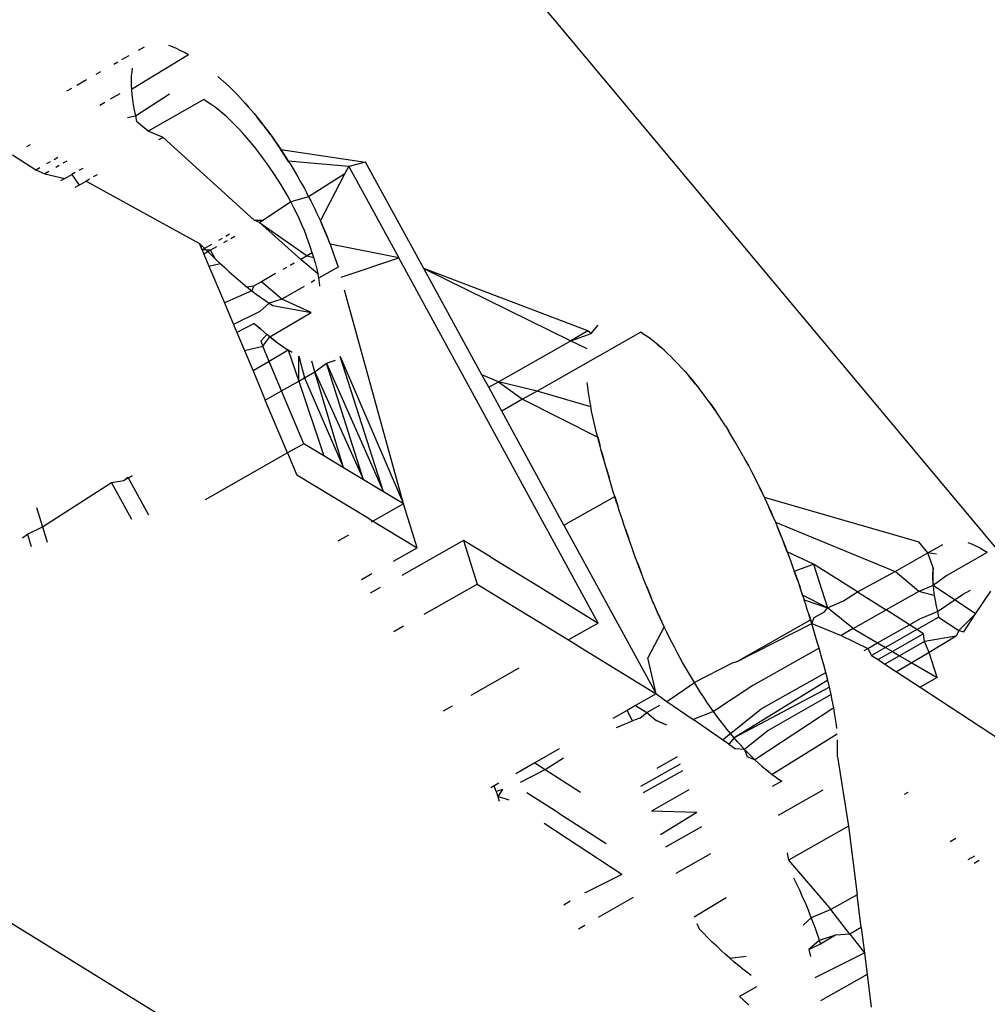
# Model space of a CAD drawing. Units: millimetres. Extents: x -173 to 1578, y 76 to 1107.
# Drawn here: x 632 to 633, y 525 to 526 of the extents above; entities that cross this region are included whole.
import ezdxf

# ---------------------------------------------------------------- set-up
doc = ezdxf.new("R2010")
doc.units = ezdxf.units.MM
doc.header["$LTSCALE"] = 45
doc.header["$PDSIZE"] = -1
doc.layers.add('VP-DIM', color=7, linetype='Continuous')
doc.layers.add('VP-HIC', color=6, linetype='Continuous')
doc.layers.add('VP-EQ', color=7, linetype='Continuous', true_color=0x8a3492)
doc.dimstyles.get("Standard").update_dxf_attribs({"dimtxt": 14, "dimasz": 15, "dimexe": 20, "dimexo": 50, "dimgap": 20, "dimtad": 0, "dimdec": 0, "dimzin": 0, "dimdsep": 46, "dimtxsty": 'Standard', "dimcen": -0.001, "dimadec": 0, "dimazin": 0, "dimtfac": 1, "dimtdec": 4, "dimtofl": 0, "dimtmove": 0, "dimatfit": 3, "dimfxl": 70, "dimfxlon": 1, "dimtolj": 1, "dimtzin": 0, "dimarcsym": 0})

# ---------------------------------------------------------------- blocks, each defined once
blk = doc.blocks.new('*D1163')
at = {"layer": 'Defpoints', "color": 0}
for p in [(1197.83433, 1008.59599), (1197.83433, 732.30213), (297.00563, 509.62057)]:
    blk.add_point(p, dxfattribs=at)
at = {"layer": 'VP-DIM', "color": 0, "lineweight": -2}
for p, q in [((297.00563, 938.59599), (297.00563, 1028.59599)), ((1197.83433, 938.59599), (1197.83433, 1028.59599)), ((312.00563, 1008.59599), (697.70205, 1008.59599)), ((1182.83433, 1008.59599), (772.70205, 1008.59599))]:
    blk.add_line(p, q, dxfattribs=at)
at = {"layer": 'VP-DIM', "color": 0}
for points in [[(312.00563, 1011.09599), (312.00563, 1006.09599), (297.00563, 1008.59599)], [(1182.83433, 1006.09599), (1182.83433, 1011.09599), (1197.83433, 1008.59599)]]:
    blk.add_solid(points, dxfattribs=at)
at = {"layer": 'VP-DIM', "color": 0, "insert": (735.20205, 1008.59599), "char_height": 14, "attachment_point": 5}
blk.add_mtext('\\A1;905', dxfattribs=at)
blk = doc.blocks.new('*D1165')
at = {"layer": 'Defpoints', "color": 0}
for p in [(94.92013, 1087.14299), (94.92013, 483.60761), (1349.91983, 483.60761)]:
    blk.add_point(p, dxfattribs=at)
at = {"layer": 'VP-DIM', "color": 0, "lineweight": -2}
for p, q in [((94.92013, 1017.14299), (94.92013, 1107.14299)), ((1349.91983, 1017.14299), (1349.91983, 1107.14299)), ((109.92013, 1087.14299), (679.08665, 1087.14299)), ((1334.91983, 1087.14299), (765.75331, 1087.14299))]:
    blk.add_line(p, q, dxfattribs=at)
at = {"layer": 'VP-DIM', "color": 0}
for points in [[(109.92013, 1089.64299), (109.92013, 1084.64299), (94.92013, 1087.14299)], [(1334.91983, 1084.64299), (1334.91983, 1089.64299), (1349.91983, 1087.14299)]]:
    blk.add_solid(points, dxfattribs=at)
at = {"layer": 'VP-DIM', "color": 0, "insert": (722.41998, 1087.14299), "char_height": 14, "attachment_point": 5}
blk.add_mtext('\\A1;1255', dxfattribs=at)
blk = doc.blocks.new('2902_')
at = {"color": 0}
for p, q in [((-122.2122, 50.73911), (-114.59177, 41.61702)), ((-115.17842, 41.97025), (-115.17443, 41.97252)), ((-115.15587, 41.97242), (-115.15834, 41.97329)), ((-115.15333, 41.97136), (-115.15587, 41.97242)), ((-115.15071, 41.9701), (-115.15333, 41.97136)), ((-115.18933, 41.96405), (-115.18444, 41.96683)), ((-115.14529, 41.96714), (-115.18306, 41.94429)), ((-115.14802, 41.96868), (-115.15071, 41.9701)), ((-115.14529, 41.96714), (-115.14802, 41.96868)), ((-115.19464, 41.96104), (-115.19194, 41.96257)), ((-115.18244, 41.95847), (-115.18284, 41.95593)), ((-115.20632, 41.9544), (-115.20328, 41.95613)), ((-115.1831, 41.95324), (-115.18323, 41.9504)), ((-115.18284, 41.95593), (-115.1831, 41.95324)), ((-115.12586, 41.95293), (-115.11854, 41.94628)), ((-115.22575, 41.94336), (-115.22242, 41.94525)), ((-115.2191, 41.94714), (-115.21259, 41.95084)), ((-115.18323, 41.9504), (-115.18321, 41.94741)), ((-115.18321, 41.94741), (-115.18306, 41.94429)), ((-115.11854, 41.94628), (-115.1167, 41.94448)), ((-115.1167, 41.94448), (-115.11485, 41.94263)), ((-115.19076, 41.94132), (-115.19696, 41.93779)), ((-115.18306, 41.94429), (-115.18277, 41.94103)), ((-115.18277, 41.94103), (-115.18236, 41.93765)), ((-115.18042, 41.92685), (-115.15788, 41.94144)), ((-115.11485, 41.94263), (-115.113, 41.94073)), ((-115.113, 41.94073), (-115.11116, 41.93879)), ((-115.113, 41.94073), (-115.10931, 41.9368)), ((-115.11116, 41.93879), (-115.10931, 41.9368)), ((-115.20063, 41.93571), (-115.20398, 41.93381)), ((-115.18236, 41.93765), (-115.18182, 41.93415)), ((-115.18182, 41.93415), (-115.18117, 41.93054)), ((-115.13518, 41.9376), (-115.17198, 41.9167)), ((-115.13271, 41.93601), (-115.13518, 41.9376)), ((-115.13023, 41.93433), (-115.13271, 41.93601)), ((-115.12772, 41.93252), (-115.13023, 41.93433)), ((-115.12517, 41.93056), (-115.12772, 41.93252)), ((-115.10931, 41.9368), (-115.10747, 41.93476)), ((-115.10564, 41.93269), (-115.10931, 41.9368)), ((-115.10747, 41.93476), (-115.10564, 41.93269)), ((-115.10564, 41.93269), (-115.10381, 41.93056)), ((-115.10564, 41.93269), (-115.10198, 41.9284)), ((-115.18555, 41.92572), (-115.18042, 41.92685)), ((-115.18117, 41.93054), (-115.18042, 41.92685)), ((-115.18042, 41.92685), (-115.17961, 41.92311)), ((-115.12259, 41.92842), (-115.12517, 41.93056)), ((-115.11997, 41.92612), (-115.12259, 41.92842)), ((-115.11732, 41.92365), (-115.11997, 41.92612)), ((-115.10381, 41.93056), (-115.10198, 41.9284)), ((-115.10198, 41.9284), (-115.10017, 41.9262)), ((-115.10017, 41.9262), (-115.09836, 41.92395)), ((-115.09656, 41.92166), (-115.10017, 41.9262)), ((-115.17198, 41.9167), (-115.17961, 41.92311)), ((-115.11466, 41.92104), (-115.11732, 41.92365)), ((-115.11199, 41.91828), (-115.11466, 41.92104)), ((-115.09836, 41.92395), (-115.09656, 41.92166)), ((-115.09656, 41.92166), (-115.09477, 41.91934)), ((-115.09477, 41.91934), (-115.09299, 41.91698)), ((-115.09123, 41.91458), (-115.09477, 41.91934)), ((-115.16213, 41.91267), (-115.17198, 41.9167)), ((-115.16213, 41.91267), (-115.16514, 41.91096)), ((-115.10192, 41.85785), (-115.16213, 41.91267)), ((-115.10933, 41.9154), (-115.11199, 41.91828)), ((-115.10668, 41.9124), (-115.10933, 41.9154)), ((-115.10405, 41.90929), (-115.10668, 41.9124)), ((-115.09299, 41.91698), (-115.09123, 41.91458)), ((-115.09123, 41.91458), (-115.08948, 41.91214)), ((-115.09123, 41.91458), (-115.08774, 41.90967)), ((-115.08948, 41.91214), (-115.08774, 41.90967)), ((-115.08602, 41.90717), (-115.08948, 41.91214)), ((-115.2499, 41.90773), (-115.25236, 41.90633)), ((-115.10144, 41.90607), (-115.10405, 41.90929)), ((-115.09886, 41.90276), (-115.10144, 41.90607)), ((-115.08774, 41.90967), (-115.08602, 41.90717)), ((-115.08774, 41.90967), (-115.08433, 41.90465)), ((-115.08602, 41.90717), (-115.08433, 41.90465)), ((-115.08266, 41.90212), (-115.08602, 41.90717)), ((-115.26168, 41.90104), (-115.24619, 41.89129)), ((-115.23412, 41.89814), (-115.23165, 41.89955)), ((-115.09631, 41.89936), (-115.09886, 41.90276)), ((-115.09378, 41.89588), (-115.09631, 41.89936)), ((-115.08433, 41.90465), (-115.08266, 41.90212)), ((-115.08433, 41.90465), (-115.02829, 41.89626)), ((-115.08266, 41.90212), (-115.08102, 41.89958)), ((-115.0794, 41.89702), (-115.08266, 41.90212)), ((-115.08102, 41.89958), (-115.0794, 41.89702)), ((-115.24619, 41.89129), (-115.24348, 41.89283)), ((-115.23892, 41.89542), (-115.23655, 41.89677)), ((-115.23066, 41.89412), (-115.23303, 41.89277)), ((-115.22576, 41.8969), (-115.22823, 41.8955)), ((-115.0913, 41.89233), (-115.09378, 41.89588)), ((-115.0794, 41.89702), (-115.07781, 41.89445)), ((-115.03944, 41.89333), (-115.0794, 41.89702)), ((-115.07781, 41.89445), (-115.07624, 41.89186)), ((-115.04199, 41.88848), (-115.03944, 41.89333)), ((-115.02829, 41.89626), (-115.03944, 41.89333)), ((-115.03944, 41.89333), (-115.00644, 41.83306)), ((-114.98987, 41.82604), (-115.02829, 41.89626)), ((-115.24619, 41.89129), (-115.24031, 41.88864)), ((-115.23759, 41.89018), (-115.24031, 41.88864)), ((-115.24031, 41.88864), (-115.22705, 41.88543)), ((-115.22705, 41.88543), (-115.22248, 41.88802)), ((-115.22009, 41.88937), (-115.22248, 41.88802)), ((-115.22248, 41.88802), (-115.2176, 41.88117)), ((-115.21518, 41.89216), (-115.21766, 41.89076)), ((-115.20572, 41.88792), (-115.2082, 41.88651)), ((-115.08886, 41.88871), (-115.0913, 41.89233)), ((-115.08648, 41.88504), (-115.08886, 41.88871)), ((-115.07624, 41.89186), (-115.0747, 41.88927)), ((-115.0747, 41.88927), (-115.07318, 41.88666)), ((-115.07318, 41.88666), (-115.07169, 41.88404)), ((-115.04199, 41.88848), (-115.06596, 41.87347)), ((-115.05821, 41.85753), (-115.04199, 41.88848)), ((-115.22705, 41.88543), (-115.22977, 41.88388)), ((-115.2176, 41.88117), (-115.22033, 41.87962)), ((-115.2176, 41.88117), (-115.21302, 41.88377)), ((-115.21064, 41.88513), (-115.21302, 41.88377)), ((-115.21302, 41.88377), (-115.13802, 41.84247)), ((-115.08417, 41.88132), (-115.08648, 41.88504)), ((-115.08192, 41.87756), (-115.08417, 41.88132)), ((-115.07169, 41.88404), (-115.07022, 41.88141)), ((-115.07022, 41.88141), (-115.06877, 41.87877)), ((-115.07976, 41.87378), (-115.08192, 41.87756)), ((-115.07768, 41.86999), (-115.07976, 41.87378)), ((-115.06596, 41.87347), (-115.07768, 41.86999)), ((-115.06877, 41.87877), (-115.06735, 41.87613)), ((-115.06735, 41.87613), (-115.06596, 41.87347)), ((-115.06596, 41.87347), (-115.06459, 41.87081)), ((-115.07768, 41.86999), (-115.09565, 41.858)), ((-115.07569, 41.86618), (-115.07768, 41.86999)), ((-115.06459, 41.87081), (-115.06324, 41.86814)), ((-115.06324, 41.86814), (-115.06193, 41.86547)), ((-115.07381, 41.86238), (-115.07569, 41.86618)), ((-115.07203, 41.8586), (-115.07381, 41.86238)), ((-115.06193, 41.86547), (-115.06065, 41.86281)), ((-115.06065, 41.86281), (-115.05941, 41.86017)), ((-115.05941, 41.86017), (-115.05821, 41.85753)), ((-115.10192, 41.85785), (-115.09565, 41.858)), ((-115.09836, 41.85646), (-115.10192, 41.85785)), ((-115.09565, 41.858), (-115.09836, 41.85646)), ((-115.07119, 41.83204), (-115.09836, 41.85646)), ((-115.09836, 41.85646), (-115.06698, 41.83443)), ((-115.07036, 41.85483), (-115.07203, 41.8586)), ((-115.06878, 41.85107), (-115.07036, 41.85483)), ((-115.05821, 41.85753), (-115.05704, 41.85491)), ((-115.05591, 41.8523), (-115.05821, 41.85753)), ((-115.05704, 41.85491), (-115.05591, 41.8523)), ((-115.11812, 41.84865), (-115.12064, 41.84722)), ((-115.11476, 41.84715), (-115.11729, 41.84571)), ((-115.06732, 41.84734), (-115.06878, 41.85107)), ((-115.06597, 41.84366), (-115.06732, 41.84734)), ((-115.05591, 41.8523), (-115.05481, 41.84971)), ((-115.05375, 41.84713), (-115.05591, 41.8523)), ((-115.05481, 41.84971), (-115.05375, 41.84713)), ((-115.05375, 41.84713), (-115.05273, 41.84456)), ((-115.05174, 41.84201), (-115.05375, 41.84713)), ((-115.13802, 41.84247), (-115.13347, 41.83803)), ((-115.13628, 41.83833), (-115.13802, 41.84247)), ((-115.13802, 41.84247), (-115.13513, 41.83558)), ((-115.13022, 41.84178), (-115.13628, 41.83833)), ((-115.12312, 41.84581), (-115.12555, 41.84443)), ((-115.11977, 41.8443), (-115.12221, 41.84292)), ((-115.06471, 41.84001), (-115.06597, 41.84366)), ((-115.05273, 41.84456), (-115.05174, 41.84201)), ((-115.05174, 41.84201), (-115.0508, 41.83948)), ((-115.00644, 41.83306), (-115.05174, 41.84201)), ((-115.13081, 41.83803), (-115.13628, 41.83833)), ((-115.13081, 41.83803), (-115.13513, 41.83558)), ((-115.13513, 41.83558), (-115.1318, 41.82767)), ((-115.13347, 41.83803), (-115.13044, 41.8351)), ((-115.12687, 41.84027), (-115.13081, 41.83803)), ((-115.12742, 41.83221), (-115.13081, 41.83803)), ((-115.13044, 41.8351), (-115.12742, 41.83221)), ((-115.06698, 41.83443), (-115.07119, 41.83204)), ((-115.0635, 41.8364), (-115.06698, 41.83443)), ((-115.06698, 41.83443), (-115.06255, 41.8332)), ((-115.0635, 41.8364), (-115.06471, 41.84001)), ((-115.06255, 41.8332), (-115.0635, 41.8364)), ((-115.0508, 41.83948), (-115.04989, 41.83696)), ((-115.04989, 41.83696), (-115.04901, 41.83445)), ((-115.04901, 41.83445), (-115.04815, 41.83195)), ((-115.1318, 41.82767), (-115.1244, 41.82937)), ((-115.1318, 41.82767), (-115.1216, 41.80341)), ((-115.12742, 41.83221), (-115.1244, 41.82937)), ((-115.1244, 41.82937), (-115.12138, 41.82658)), ((-115.07554, 41.82957), (-115.07809, 41.82812)), ((-115.05991, 41.82256), (-115.07119, 41.83204)), ((-115.06166, 41.83005), (-115.06255, 41.8332)), ((-115.06166, 41.83005), (-115.06051, 41.82548)), ((-115.04815, 41.83195), (-115.04731, 41.82945)), ((-115.04731, 41.82945), (-115.04649, 41.82697)), ((-115.04453, 41.82031), (-115.00644, 41.83306)), ((-114.87461, 41.59184), (-115.00644, 41.83306)), ((-115.12138, 41.82658), (-115.11837, 41.82385)), ((-115.11837, 41.82385), (-115.11537, 41.82118)), ((-115.11537, 41.82118), (-115.11238, 41.81858)), ((-115.08774, 41.82264), (-115.09715, 41.8173)), ((-115.08059, 41.8267), (-115.08304, 41.82531)), ((-115.06051, 41.82548), (-115.05991, 41.82256)), ((-115.05991, 41.82256), (-115.05943, 41.81974)), ((-115.04649, 41.82697), (-115.05943, 41.81974)), ((-114.95148, 41.7558), (-114.98987, 41.82604)), ((-114.98987, 41.82604), (-114.89283, 41.77834)), ((-114.88142, 41.78482), (-114.98987, 41.82604)), ((-115.11238, 41.81858), (-115.1094, 41.81607)), ((-115.1094, 41.81607), (-115.10645, 41.81364)), ((-115.09715, 41.8173), (-115.10238, 41.81432)), ((-115.08369, 41.80584), (-115.09715, 41.8173)), ((-115.06182, 41.81826), (-115.06428, 41.81687)), ((-115.05943, 41.81974), (-115.05907, 41.81703)), ((-115.05907, 41.81703), (-115.05885, 41.81442)), ((-115.10351, 41.81131), (-115.1216, 41.80341)), ((-115.10238, 41.81432), (-115.10645, 41.81364)), ((-115.10645, 41.81364), (-115.10351, 41.81131)), ((-115.10238, 41.81432), (-115.10351, 41.81131)), ((-115.10351, 41.81131), (-115.10059, 41.80909)), ((-115.10059, 41.80909), (-115.09771, 41.80701)), ((-115.06899, 41.81419), (-115.08369, 41.80584)), ((-115.0033, 41.6705), (-115.04226, 41.81168)), ((-115.1216, 41.80341), (-115.11557, 41.78907)), ((-115.09205, 41.80321), (-115.09816, 41.79762)), ((-115.09771, 41.80701), (-115.09486, 41.80505)), ((-115.09771, 41.80701), (-115.09205, 41.80321)), ((-115.09486, 41.80505), (-115.09205, 41.80321)), ((-115.08369, 41.80584), (-115.09205, 41.80321)), ((-115.09205, 41.80321), (-115.08954, 41.80169)), ((-115.08954, 41.80169), (-115.06418, 41.79699)), ((-115.06418, 41.79699), (-115.08369, 41.80584)), ((-115.09816, 41.79762), (-115.11557, 41.78907)), ((-115.09147, 41.78082), (-115.06418, 41.79699)), ((-115.11557, 41.78907), (-115.1133, 41.78367)), ((-115.10194, 41.78979), (-115.1133, 41.78367)), ((-115.09984, 41.78793), (-115.10194, 41.78979)), ((-115.10194, 41.78979), (-115.09774, 41.78609)), ((-114.87926, 41.78318), (-114.87474, 41.78867)), ((-115.1133, 41.78367), (-115.10833, 41.77184)), ((-115.09774, 41.78609), (-115.09984, 41.78793)), ((-115.09564, 41.78429), (-115.09774, 41.78609)), ((-115.09774, 41.78609), (-115.09355, 41.78253)), ((-115.09355, 41.78253), (-115.09751, 41.778)), ((-115.09355, 41.78253), (-115.09564, 41.78429)), ((-115.09147, 41.78082), (-115.09355, 41.78253)), ((-114.84658, 41.78394), (-114.91506, 41.74506)), ((-114.88142, 41.78482), (-114.89283, 41.77834)), ((-114.89283, 41.77834), (-114.87926, 41.78318)), ((-114.87926, 41.78318), (-114.88142, 41.78482)), ((-114.84444, 41.78254), (-114.84658, 41.78394)), ((-114.84227, 41.78106), (-114.84444, 41.78254)), ((-115.09751, 41.778), (-115.09624, 41.77463)), ((-115.09624, 41.77463), (-115.09147, 41.78082)), ((-115.08941, 41.77918), (-115.09147, 41.78082)), ((-115.09147, 41.78082), (-115.08737, 41.77763)), ((-115.08737, 41.77763), (-115.08941, 41.77918)), ((-115.08737, 41.77763), (-115.07939, 41.77213)), ((-114.94056, 41.75125), (-114.89283, 41.77834)), ((-114.89283, 41.77834), (-114.88217, 41.7731)), ((-114.84008, 41.77947), (-114.84227, 41.78106)), ((-114.83786, 41.77777), (-114.84008, 41.77947)), ((-114.83561, 41.77594), (-114.83786, 41.77777)), ((-114.83561, 41.77594), (-114.83333, 41.77402)), ((-114.83104, 41.77199), (-114.83561, 41.77594)), ((-115.10833, 41.77184), (-115.09624, 41.77463)), ((-115.10833, 41.77184), (-115.10267, 41.75837)), ((-115.09204, 41.76465), (-115.09624, 41.77463)), ((-115.07939, 41.77213), (-115.09204, 41.76465)), ((-115.07688, 41.77063), (-115.07939, 41.77213)), ((-115.07939, 41.77213), (-115.0725, 41.75159)), ((-114.83333, 41.77402), (-114.83104, 41.77199)), ((-114.83104, 41.77199), (-114.82875, 41.76987)), ((-114.82875, 41.76987), (-114.82645, 41.76765)), ((-115.09204, 41.76465), (-115.10267, 41.75837)), ((-115.08385, 41.74514), (-115.09204, 41.76465)), ((-115.0725, 41.75159), (-115.07237, 41.7682)), ((-115.07237, 41.7682), (-115.06877, 41.75371)), ((-115.0618, 41.75767), (-115.06392, 41.76473)), ((-115.0618, 41.75767), (-115.05407, 41.76349)), ((-115.05407, 41.76349), (-115.0482, 41.76539)), ((-115.02962, 41.68642), (-115.05407, 41.76349)), ((-115.05407, 41.76349), (-115.01646, 41.67846)), ((-115.01646, 41.67846), (-115.04508, 41.76795)), ((-115.04508, 41.76795), (-115.0033, 41.6705)), ((-114.82645, 41.76765), (-114.82415, 41.76534)), ((-114.82415, 41.76534), (-114.82185, 41.76294)), ((-114.82185, 41.76294), (-114.81954, 41.76046)), ((-115.10267, 41.75837), (-115.09455, 41.73907)), ((-115.06877, 41.75371), (-115.0618, 41.75767)), ((-115.0428, 41.69437), (-115.0618, 41.75767)), ((-115.0618, 41.75767), (-115.02962, 41.68642)), ((-114.81954, 41.76046), (-114.81724, 41.75789)), ((-114.81724, 41.75789), (-114.81493, 41.75524)), ((-115.08385, 41.74514), (-115.0725, 41.75159)), ((-115.0725, 41.75159), (-115.06877, 41.75371)), ((-115.0725, 41.75159), (-115.056, 41.70232)), ((-115.06877, 41.75371), (-115.0428, 41.69437)), ((-114.94056, 41.75125), (-114.95148, 41.7558)), ((-114.947, 41.74759), (-114.95148, 41.7558)), ((-114.947, 41.74759), (-114.94056, 41.75125)), ((-114.91506, 41.74506), (-114.94056, 41.75125)), ((-114.94056, 41.75125), (-114.92464, 41.73961)), ((-114.88211, 41.75063), (-114.88181, 41.74807)), ((-114.81493, 41.75524), (-114.81262, 41.75251)), ((-114.81031, 41.7497), (-114.81493, 41.75524)), ((-114.81262, 41.75251), (-114.81031, 41.7497)), ((-114.81031, 41.7497), (-114.80801, 41.74682)), ((-115.09455, 41.73907), (-115.08385, 41.74514)), ((-115.0692, 41.71025), (-115.08385, 41.74514)), ((-114.93839, 41.73181), (-114.947, 41.74759)), ((-114.91506, 41.74506), (-114.92464, 41.73961)), ((-114.87955, 41.73458), (-114.91506, 41.74506)), ((-114.88181, 41.74807), (-114.88145, 41.74546)), ((-114.88145, 41.74546), (-114.88104, 41.74279)), ((-114.80574, 41.74389), (-114.80801, 41.74682)), ((-114.8035, 41.74092), (-114.80574, 41.74389)), ((-115.07989, 41.70418), (-115.09455, 41.73907)), ((-114.92464, 41.73961), (-114.93839, 41.73181)), ((-114.92464, 41.73961), (-114.87497, 41.7146)), ((-114.88104, 41.74279), (-114.88059, 41.74009)), ((-114.88059, 41.74009), (-114.88009, 41.73735)), ((-114.88009, 41.73735), (-114.87955, 41.73458)), ((-114.80129, 41.7379), (-114.8035, 41.74092)), ((-114.79911, 41.73483), (-114.80129, 41.7379)), ((-114.80129, 41.7379), (-114.79695, 41.73172)), ((-114.89726, 41.65642), (-114.93839, 41.73181)), ((-114.87897, 41.73179), (-114.87955, 41.73458)), ((-114.87837, 41.72897), (-114.87897, 41.73179)), ((-114.79695, 41.73172), (-114.79911, 41.73483)), ((-114.79482, 41.72857), (-114.79695, 41.73172)), ((-114.87773, 41.72613), (-114.87837, 41.72897)), ((-114.87708, 41.72327), (-114.87773, 41.72613)), ((-114.79272, 41.72537), (-114.79482, 41.72857)), ((-114.79065, 41.72214), (-114.79272, 41.72537)), ((-114.8764, 41.7204), (-114.87708, 41.72327)), ((-114.8757, 41.71751), (-114.8764, 41.7204)), ((-114.87497, 41.7146), (-114.8757, 41.71751)), ((-114.79065, 41.72214), (-114.7886, 41.71886)), ((-114.78559, 41.71388), (-114.7886, 41.71886)), ((-114.87421, 41.71168), (-114.87497, 41.7146)), ((-114.87497, 41.7146), (-114.87343, 41.70873)), ((-114.87343, 41.70873), (-114.87421, 41.71168)), ((-114.78362, 41.71054), (-114.78559, 41.71388)), ((-114.78168, 41.70718), (-114.78362, 41.71054)), ((-115.07989, 41.70418), (-115.13439, 41.67323)), ((-115.0692, 41.71025), (-115.07989, 41.70418)), ((-115.07989, 41.70418), (-115.07372, 41.6895)), ((-115.056, 41.70232), (-115.0692, 41.71025)), ((-114.87263, 41.70577), (-114.87343, 41.70873)), ((-114.87181, 41.7028), (-114.87263, 41.70577)), ((-114.87263, 41.70577), (-114.87097, 41.69981)), ((-114.77885, 41.70212), (-114.78168, 41.70718)), ((-115.0428, 41.69437), (-115.056, 41.70232)), ((-114.87097, 41.69981), (-114.87181, 41.7028)), ((-114.87012, 41.69681), (-114.87097, 41.69981)), ((-114.77885, 41.70212), (-114.777, 41.69874)), ((-114.777, 41.69874), (-114.77519, 41.69536)), ((-115.02962, 41.68642), (-115.0428, 41.69437)), ((-114.86924, 41.69379), (-114.87012, 41.69681)), ((-114.86835, 41.69076), (-114.86924, 41.69379)), ((-114.86924, 41.69379), (-114.86744, 41.68773)), ((-114.77519, 41.69536), (-114.7734, 41.69198)), ((-114.7734, 41.69198), (-114.77165, 41.68858)), ((-115.24182, 41.65543), (-115.19614, 41.68476)), ((-115.19614, 41.68476), (-115.18794, 41.68602)), ((-115.18274, 41.66027), (-115.19614, 41.68476)), ((-115.18794, 41.68602), (-115.18231, 41.68922)), ((-115.18794, 41.68602), (-115.18533, 41.68825)), ((-115.18533, 41.68825), (-115.17165, 41.66324)), ((-115.02596, 41.66077), (-115.07372, 41.6895)), ((-115.01646, 41.67846), (-115.02962, 41.68642)), ((-114.86744, 41.68773), (-114.86835, 41.69076)), ((-114.86652, 41.68468), (-114.86744, 41.68773)), ((-114.86559, 41.68162), (-114.86652, 41.68468)), ((-114.77165, 41.68858), (-114.76993, 41.68519)), ((-114.77165, 41.68858), (-114.76825, 41.6818)), ((-114.76993, 41.68519), (-114.76825, 41.6818)), ((-115.0033, 41.6705), (-115.01646, 41.67846)), ((-114.86465, 41.67855), (-114.86559, 41.68162)), ((-114.86369, 41.67548), (-114.86465, 41.67855)), ((-114.76825, 41.6818), (-114.7666, 41.67841)), ((-114.76825, 41.6818), (-114.76501, 41.67503)), ((-114.7666, 41.67841), (-114.76501, 41.67503)), ((-114.89726, 41.65642), (-114.86369, 41.67548)), ((-114.86271, 41.67239), (-114.86369, 41.67548)), ((-114.86369, 41.67548), (-114.86172, 41.6693)), ((-114.86172, 41.6693), (-114.86271, 41.67239)), ((-114.76501, 41.67503), (-114.76346, 41.67167)), ((-114.76501, 41.67503), (-114.76194, 41.66832)), ((-114.76501, 41.67503), (-114.66287, 41.64548)), ((-114.76346, 41.67167), (-114.76194, 41.66832)), ((-115.24581, 41.66823), (-115.24182, 41.65543)), ((-115.0033, 41.6705), (-115.0246, 41.6584)), ((-114.9942, 41.64157), (-115.0033, 41.6705)), ((-114.86071, 41.6662), (-114.86172, 41.6693)), ((-114.85969, 41.6631), (-114.86071, 41.6662)), ((-114.76194, 41.66832), (-114.76047, 41.66498)), ((-114.75902, 41.66166), (-114.76194, 41.66832)), ((-114.76047, 41.66498), (-114.75902, 41.66166)), ((-115.02596, 41.66077), (-114.9942, 41.64157)), ((-114.85867, 41.65999), (-114.85969, 41.6631)), ((-114.85763, 41.65687), (-114.85867, 41.65999)), ((-114.75902, 41.66166), (-114.75761, 41.65836)), ((-114.75761, 41.65836), (-114.75623, 41.65507)), ((-114.75761, 41.65836), (-114.67838, 41.62584)), ((-115.25175, 41.65058), (-115.24182, 41.65543)), ((-115.24182, 41.65543), (-115.23866, 41.64527)), ((-114.89726, 41.65642), (-114.83645, 41.54496)), ((-114.85657, 41.65375), (-114.85763, 41.65687)), ((-114.8555, 41.65063), (-114.85657, 41.65375)), ((-114.85657, 41.65375), (-114.85442, 41.64749)), ((-114.75623, 41.65507), (-114.75488, 41.65179)), ((-114.75356, 41.64853), (-114.75623, 41.65507)), ((-114.75488, 41.65179), (-114.75356, 41.64853)), ((-115.25488, 41.64802), (-115.25175, 41.65058)), ((-115.25175, 41.65058), (-115.24915, 41.64246)), ((-115.03958, 41.64989), (-115.04664, 41.64588)), ((-114.9637, 41.64644), (-115.00443, 41.6233)), ((-114.9637, 41.64644), (-114.9546, 41.61751)), ((-114.94584, 41.63554), (-114.9637, 41.64644)), ((-114.85442, 41.64749), (-114.8555, 41.65063)), ((-114.85332, 41.64435), (-114.85442, 41.64749)), ((-114.75356, 41.64853), (-114.75227, 41.64528)), ((-114.75227, 41.64528), (-114.75101, 41.64205)), ((-114.74978, 41.63882), (-114.75227, 41.64528)), ((-114.65676, 41.63812), (-114.66287, 41.64548)), ((-115.00982, 41.63269), (-114.9942, 41.64157)), ((-114.8522, 41.6412), (-114.85332, 41.64435)), ((-114.85107, 41.63804), (-114.8522, 41.6412)), ((-114.75101, 41.64205), (-114.74978, 41.63882)), ((-114.74978, 41.63882), (-114.74857, 41.63561)), ((-114.73231, 41.63082), (-114.74978, 41.63882)), ((-114.65676, 41.63812), (-114.64705, 41.64363)), ((-114.6278, 41.64394), (-114.63017, 41.64486)), ((-114.62536, 41.64282), (-114.6278, 41.64394)), ((-114.62284, 41.6415), (-114.62536, 41.64282)), ((-114.62025, 41.64002), (-114.62284, 41.6415)), ((-114.61762, 41.63842), (-114.62025, 41.64002)), ((-114.94584, 41.63554), (-114.91018, 41.61372)), ((-114.84991, 41.63487), (-114.85107, 41.63804)), ((-114.84874, 41.6317), (-114.84991, 41.63487)), ((-114.74857, 41.63561), (-114.74738, 41.63241)), ((-114.74738, 41.63241), (-114.74622, 41.62922)), ((-114.67838, 41.62584), (-114.65676, 41.63812)), ((-114.65332, 41.62825), (-114.65676, 41.63812)), ((-114.65115, 41.63729), (-114.65676, 41.63812)), ((-114.61762, 41.63842), (-114.64439, 41.62322)), ((-114.84755, 41.62851), (-114.84874, 41.6317)), ((-114.84874, 41.6317), (-114.84633, 41.62532)), ((-114.84633, 41.62532), (-114.84755, 41.62851)), ((-114.74622, 41.62922), (-114.74507, 41.62604)), ((-114.74507, 41.62604), (-114.73231, 41.63082)), ((-114.74507, 41.62604), (-114.74395, 41.62287)), ((-114.74285, 41.61971), (-114.74507, 41.62604)), ((-114.70326, 41.61241), (-114.73231, 41.63082)), ((-114.73231, 41.63082), (-114.72321, 41.60189)), ((-114.70326, 41.61241), (-114.67838, 41.62584)), ((-114.66285, 41.61273), (-114.67838, 41.62584)), ((-114.65361, 41.62278), (-114.65332, 41.62825)), ((-114.65332, 41.62825), (-114.65353, 41.62559)), ((-115.03099, 41.62067), (-115.02421, 41.62452)), ((-114.84509, 41.62211), (-114.84633, 41.62532)), ((-114.84383, 41.6189), (-114.84509, 41.62211)), ((-114.74395, 41.62287), (-114.74285, 41.61971)), ((-114.74285, 41.61971), (-114.74176, 41.61656)), ((-114.65353, 41.62559), (-114.65361, 41.62278)), ((-114.65361, 41.62278), (-114.65355, 41.61981)), ((-114.65336, 41.61671), (-114.65361, 41.62278)), ((-114.65355, 41.61981), (-114.65336, 41.61671)), ((-114.64439, 41.62322), (-114.65336, 41.61671)), ((-115.0186, 41.61526), (-115.02528, 41.61147)), ((-114.98966, 41.5976), (-114.9546, 41.61751)), ((-114.9546, 41.61751), (-114.9309, 41.60304)), ((-114.91018, 41.61372), (-114.87461, 41.59184)), ((-114.84254, 41.61567), (-114.84383, 41.6189)), ((-114.84121, 41.61242), (-114.84254, 41.61567)), ((-114.84254, 41.61567), (-114.83986, 41.60916)), ((-114.74176, 41.61656), (-114.74069, 41.61341)), ((-114.73964, 41.61027), (-114.74176, 41.61656)), ((-114.74069, 41.61341), (-114.73964, 41.61027)), ((-114.65336, 41.61671), (-114.66285, 41.61273)), ((-114.65336, 41.61671), (-114.65304, 41.61347)), ((-114.62533, 41.59781), (-114.65336, 41.61671)), ((-114.65304, 41.61347), (-114.6526, 41.61011)), ((-114.63393, 41.61062), (-114.62878, 41.61355)), ((-114.62533, 41.59781), (-114.61529, 41.61296)), ((-114.83986, 41.60916), (-114.84121, 41.61242)), ((-114.83847, 41.60589), (-114.83986, 41.60916)), ((-114.73964, 41.61027), (-114.73859, 41.60714)), ((-114.72321, 41.60189), (-114.73964, 41.61027)), ((-114.73756, 41.60401), (-114.73859, 41.60714)), ((-114.73859, 41.60714), (-114.72321, 41.60189)), ((-114.72321, 41.60189), (-114.71256, 41.60642)), ((-114.71256, 41.60642), (-114.70326, 41.61241)), ((-114.70326, 41.61241), (-114.68447, 41.60045)), ((-114.66285, 41.61273), (-114.68447, 41.60045)), ((-114.6526, 41.61011), (-114.66285, 41.61273)), ((-114.6526, 41.61011), (-114.65204, 41.60663)), ((-114.65204, 41.60663), (-114.65136, 41.60303)), ((-114.65059, 41.59936), (-114.63393, 41.61062)), ((-114.9309, 41.60304), (-114.89435, 41.58064)), ((-114.83705, 41.6026), (-114.83847, 41.60589)), ((-114.83847, 41.60589), (-114.83559, 41.59929)), ((-114.83559, 41.59929), (-114.83705, 41.6026)), ((-114.73654, 41.60088), (-114.73756, 41.60401)), ((-114.73553, 41.59777), (-114.73654, 41.60088)), ((-114.72514, 41.59928), (-114.72321, 41.60189)), ((-114.70611, 41.58816), (-114.72321, 41.60189)), ((-114.70611, 41.58816), (-114.68447, 41.60045)), ((-114.66909, 41.59065), (-114.68447, 41.60045)), ((-114.65136, 41.60303), (-114.65059, 41.59936)), ((-114.83409, 41.59596), (-114.83559, 41.59929)), ((-114.83559, 41.59929), (-114.83255, 41.59262)), ((-114.83255, 41.59262), (-114.83409, 41.59596)), ((-114.78332, 41.56623), (-114.73434, 41.59405)), ((-114.73434, 41.59405), (-114.73553, 41.59777)), ((-114.73553, 41.59777), (-114.73358, 41.59156)), ((-114.73358, 41.59156), (-114.73434, 41.59405)), ((-114.73358, 41.59156), (-114.73194, 41.59541)), ((-114.73194, 41.59541), (-114.72514, 41.59928)), ((-114.66909, 41.59065), (-114.66176, 41.59481)), ((-114.66412, 41.58747), (-114.64977, 41.59563)), ((-114.66176, 41.59481), (-114.65059, 41.59936)), ((-114.65059, 41.59936), (-114.64977, 41.59563)), ((-114.64977, 41.59563), (-114.63629, 41.58699)), ((-114.62533, 41.59781), (-114.63629, 41.58699)), ((-114.63314, 41.58603), (-114.62533, 41.59781)), ((-115.00963, 41.58626), (-115.00323, 41.58989)), ((-114.87461, 41.59184), (-114.89435, 41.58064)), ((-114.83096, 41.58926), (-114.84185, 41.56885)), ((-114.83096, 41.58926), (-114.83255, 41.59262)), ((-114.82934, 41.5859), (-114.83096, 41.58926)), ((-114.78332, 41.56623), (-114.73358, 41.59156)), ((-114.73264, 41.58847), (-114.73358, 41.59156)), ((-114.73358, 41.59156), (-114.71405, 41.58365)), ((-114.73171, 41.58539), (-114.73264, 41.58847)), ((-114.70611, 41.58816), (-114.71405, 41.58365)), ((-114.70611, 41.58816), (-114.69002, 41.57876)), ((-114.69002, 41.57876), (-114.66909, 41.59065)), ((-114.66412, 41.58747), (-114.68482, 41.57572)), ((-114.66412, 41.58747), (-114.66909, 41.59065)), ((-114.65981, 41.58472), (-114.66412, 41.58747)), ((-114.63629, 41.58699), (-114.6381, 41.58308)), ((-114.63629, 41.58699), (-114.63314, 41.58603)), ((-114.89435, 41.58064), (-114.8836, 41.57405)), ((-114.82768, 41.58253), (-114.82934, 41.5859)), ((-114.82598, 41.57916), (-114.82768, 41.58253)), ((-114.73079, 41.58232), (-114.73171, 41.58539)), ((-114.72988, 41.57926), (-114.73079, 41.58232)), ((-114.71405, 41.58365), (-114.69648, 41.57509)), ((-114.65981, 41.58472), (-114.6803, 41.57308)), ((-114.65916, 41.57955), (-114.65981, 41.58472)), ((-114.6381, 41.58308), (-114.65916, 41.57955)), ((-114.6381, 41.58308), (-114.65596, 41.57248)), ((-114.8836, 41.57405), (-114.83645, 41.54496)), ((-114.82425, 41.5758), (-114.82598, 41.57916)), ((-114.82248, 41.57245), (-114.82425, 41.5758)), ((-114.72874, 41.57531), (-114.77246, 41.55048)), ((-114.72874, 41.57531), (-114.72988, 41.57926)), ((-114.72727, 41.57015), (-114.72874, 41.57531)), ((-114.69891, 41.57371), (-114.69648, 41.57509)), ((-114.69648, 41.57509), (-114.69002, 41.57876)), ((-114.69648, 41.57509), (-114.69402, 41.57049)), ((-114.68482, 41.57572), (-114.69402, 41.57049)), ((-114.69002, 41.57876), (-114.68482, 41.57572)), ((-114.68482, 41.57572), (-114.6803, 41.57308)), ((-114.65916, 41.57955), (-114.6755, 41.57027)), ((-114.65596, 41.57248), (-114.65916, 41.57955)), ((-114.83645, 41.54496), (-114.84185, 41.56885)), ((-114.82068, 41.5691), (-114.82248, 41.57245)), ((-114.81884, 41.56576), (-114.82068, 41.5691)), ((-114.72644, 41.56715), (-114.72727, 41.57015)), ((-114.69402, 41.57049), (-114.68977, 41.5677)), ((-114.6803, 41.57308), (-114.68977, 41.5677)), ((-114.68977, 41.5677), (-114.68525, 41.56473)), ((-114.6755, 41.57027), (-114.68525, 41.56473)), ((-114.6803, 41.57308), (-114.6755, 41.57027)), ((-114.6755, 41.57027), (-114.66752, 41.56561)), ((-114.65596, 41.57248), (-114.66752, 41.56561)), ((-114.65071, 41.55579), (-114.65596, 41.57248)), ((-114.92701, 41.56208), (-114.95886, 41.544)), ((-114.81695, 41.56243), (-114.81884, 41.56576)), ((-114.81503, 41.55911), (-114.81695, 41.56243)), ((-114.78616, 41.56533), (-114.81109, 41.55251)), ((-114.78332, 41.56623), (-114.78616, 41.56533)), ((-114.72562, 41.56415), (-114.72644, 41.56715)), ((-114.72434, 41.55927), (-114.72562, 41.56415)), ((-114.68525, 41.56473), (-114.67754, 41.55967)), ((-114.66752, 41.56561), (-114.67754, 41.55967)), ((-114.66752, 41.56561), (-114.65071, 41.55579)), ((-114.81308, 41.5558), (-114.81503, 41.55911)), ((-114.81109, 41.55251), (-114.81308, 41.5558)), ((-114.76692, 41.53508), (-114.72434, 41.55927)), ((-114.72302, 41.55403), (-114.72434, 41.55927)), ((-114.67754, 41.55967), (-114.66194, 41.54941)), ((-114.65071, 41.55579), (-114.66194, 41.54941)), ((-114.82938, 41.54008), (-114.81109, 41.55251)), ((-114.80906, 41.54925), (-114.81109, 41.55251)), ((-114.807, 41.54601), (-114.80906, 41.54925)), ((-114.77246, 41.55048), (-114.79845, 41.53342)), ((-114.72302, 41.55403), (-114.78487, 41.51606)), ((-114.72192, 41.54944), (-114.78487, 41.51606)), ((-114.72192, 41.54944), (-114.72302, 41.55403)), ((-114.72082, 41.54453), (-114.72192, 41.54944)), ((-114.66194, 41.54941), (-114.60891, 41.51458)), ((-114.83645, 41.54496), (-114.84989, 41.53733)), ((-114.83645, 41.54496), (-114.82938, 41.54008)), ((-114.80491, 41.5428), (-114.807, 41.54601)), ((-114.80278, 41.53963), (-114.80491, 41.5428)), ((-114.72082, 41.54453), (-114.76239, 41.52092)), ((-114.72006, 41.54092), (-114.72082, 41.54453)), ((-114.97119, 41.537), (-114.97699, 41.5337)), ((-114.84989, 41.53733), (-114.85559, 41.53409)), ((-114.84989, 41.53733), (-114.8425, 41.53263)), ((-114.8425, 41.53263), (-114.8339, 41.53752)), ((-114.82938, 41.54008), (-114.81196, 41.52805)), ((-114.80063, 41.5365), (-114.80278, 41.53963)), ((-114.79845, 41.53342), (-114.80063, 41.5365)), ((-114.78717, 41.51879), (-114.76692, 41.53508)), ((-114.71908, 41.5359), (-114.77106, 41.50143)), ((-114.71908, 41.5359), (-114.72006, 41.54092)), ((-114.71849, 41.53259), (-114.71908, 41.5359)), ((-114.85559, 41.53409), (-114.86503, 41.52873)), ((-114.852, 41.52724), (-114.85559, 41.53409)), ((-114.84712, 41.52905), (-114.852, 41.52724)), ((-114.84712, 41.52905), (-114.8425, 41.53263)), ((-114.8425, 41.53263), (-114.83663, 41.5276)), ((-114.79845, 41.53342), (-114.81196, 41.52805)), ((-114.79624, 41.53038), (-114.79845, 41.53342)), ((-114.79401, 41.52739), (-114.79624, 41.53038)), ((-114.71805, 41.52989), (-114.71849, 41.53259)), ((-114.71766, 41.52723), (-114.71805, 41.52989)), ((-114.86257, 41.52274), (-114.852, 41.52724)), ((-114.83426, 41.52668), (-114.83663, 41.5276)), ((-114.83663, 41.5276), (-114.83181, 41.52556)), ((-114.83181, 41.52556), (-114.83426, 41.52668)), ((-114.82935, 41.52428), (-114.83181, 41.52556)), ((-114.79247, 41.51458), (-114.81196, 41.52805)), ((-114.79175, 41.52446), (-114.79401, 41.52739)), ((-114.78947, 41.52159), (-114.79175, 41.52446)), ((-114.71731, 41.52462), (-114.71766, 41.52723)), ((-114.71702, 41.52206), (-114.71731, 41.52462)), ((-114.79247, 41.51458), (-114.78717, 41.51879)), ((-114.78717, 41.51879), (-114.78947, 41.52159)), ((-114.78487, 41.51606), (-114.78834, 41.51172)), ((-114.78487, 41.51606), (-114.78717, 41.51879)), ((-114.78256, 41.51341), (-114.78487, 41.51606)), ((-114.76239, 41.52092), (-114.77795, 41.50835)), ((-114.71668, 41.51832), (-114.75978, 41.49184)), ((-114.78834, 41.51172), (-114.79247, 41.51458)), ((-114.78834, 41.51172), (-114.78394, 41.50868)), ((-114.78026, 41.51084), (-114.78256, 41.51341)), ((-114.77795, 41.50835), (-114.78026, 41.51084)), ((-114.71644, 41.50346), (-114.71644, 41.5147)), ((-114.90041, 41.50864), (-114.91658, 41.49945)), ((-114.90976, 41.49513), (-114.89754, 41.50288)), ((-114.83575, 41.496), (-114.82226, 41.50366)), ((-114.77795, 41.50835), (-114.78394, 41.50868)), ((-114.77565, 41.50595), (-114.77795, 41.50835)), ((-114.77795, 41.50835), (-114.77629, 41.5034)), ((-114.77106, 41.50143), (-114.77629, 41.5034)), ((-114.77335, 41.50364), (-114.77565, 41.50595)), ((-114.77106, 41.50143), (-114.77335, 41.50364)), ((-114.71644, 41.50346), (-114.70928, 41.45758)), ((-114.91658, 41.49945), (-114.92915, 41.49232)), ((-114.91658, 41.49945), (-114.90976, 41.49513)), ((-114.82054, 41.49864), (-114.84662, 41.48383)), ((-114.76878, 41.4993), (-114.77106, 41.50143)), ((-114.7665, 41.49727), (-114.76878, 41.4993)), ((-114.76423, 41.49534), (-114.7665, 41.49727)), ((-114.7665, 41.49727), (-114.76199, 41.49352)), ((-114.92595, 41.48675), (-114.90976, 41.49513)), ((-114.90976, 41.49513), (-114.88624, 41.48017)), ((-114.81904, 41.49429), (-114.84489, 41.4796)), ((-114.76199, 41.49352), (-114.76423, 41.49534)), ((-114.76199, 41.49352), (-114.75978, 41.49184)), ((-114.75978, 41.49184), (-114.75761, 41.49028)), ((-114.75761, 41.49028), (-114.75546, 41.48881)), ((-114.94028, 41.48599), (-114.94553, 41.48302)), ((-114.94205, 41.48048), (-114.94328, 41.48429)), ((-114.75333, 41.48742), (-114.75978, 41.48375)), ((-114.75546, 41.48881), (-114.75333, 41.48742)), ((-114.9378, 41.4819), (-114.94205, 41.48048)), ((-114.94205, 41.48048), (-114.94104, 41.47736)), ((-114.9378, 41.4819), (-114.94104, 41.47736)), ((-114.94104, 41.47736), (-114.94009, 41.47427)), ((-114.93354, 41.47485), (-114.94104, 41.47736)), ((-114.90066, 41.4662), (-114.92187, 41.47964)), ((-114.81468, 41.4816), (-114.83939, 41.46757)), ((-114.75555, 41.46499), (-114.72612, 41.48169)), ((-114.67015, 41.4798), (-114.67241, 41.47852)), ((-115.3855, 41.46953), (-114.65427, 41.01857)), ((-114.90066, 41.4662), (-114.86937, 41.4463)), ((-114.80953, 41.46661), (-114.83939, 41.46757)), ((-114.80953, 41.46661), (-114.83355, 41.45194)), ((-114.8591, 41.42567), (-114.91029, 41.45949)), ((-114.80633, 41.45731), (-114.8302, 41.44376)), ((-114.70928, 41.45758), (-114.74881, 41.43512)), ((-114.70928, 41.45758), (-114.70361, 41.4124)), ((-114.63828, 41.44951), (-114.64206, 41.44736)), ((-114.82317, 41.42661), (-114.80025, 41.43962)), ((-114.74991, 41.43998), (-114.74881, 41.43512)), ((-114.62599, 41.43783), (-114.63036, 41.43534)), ((-114.74881, 41.43512), (-114.72094, 41.40256)), ((-114.6229, 41.43489), (-114.62635, 41.43303)), ((-114.8591, 41.42567), (-114.88377, 41.41334)), ((-114.74562, 41.42353), (-114.7443, 41.42085)), ((-114.7443, 41.42085), (-114.74301, 41.41817)), ((-114.74301, 41.41817), (-114.74175, 41.4155)), ((-114.74175, 41.4155), (-114.74053, 41.41284)), ((-114.74053, 41.41284), (-114.73935, 41.4102)), ((-114.70361, 41.4124), (-114.72094, 41.40256)), ((-114.70089, 41.3907), (-114.70361, 41.4124)), ((-114.89306, 41.40806), (-114.89744, 41.40557)), ((-114.85155, 41.41049), (-114.8746, 41.39739)), ((-114.7902, 41.41038), (-114.81122, 41.39745)), ((-114.73935, 41.4102), (-114.7382, 41.40757)), ((-114.7382, 41.40757), (-114.73708, 41.40496)), ((-114.73708, 41.40496), (-114.736, 41.40236)), ((-114.736, 41.40236), (-114.73495, 41.39977)), ((-114.73495, 41.39977), (-114.73393, 41.3972)), ((-114.72094, 41.40256), (-114.73393, 41.3972)), ((-114.70844, 41.38641), (-114.72094, 41.40256)), ((-114.88774, 41.38993), (-114.88353, 41.39232)), ((-114.80952, 41.3933), (-114.80803, 41.38981)), ((-114.73393, 41.3972), (-114.73914, 41.39222)), ((-114.73393, 41.3972), (-114.73296, 41.39465)), ((-114.73296, 41.39465), (-114.73202, 41.39212)), ((-114.73202, 41.39212), (-114.73111, 41.38959)), ((-114.8051, 41.38687), (-114.80803, 41.38981)), ((-114.80218, 41.38397), (-114.8051, 41.38687)), ((-114.73111, 41.38959), (-114.73024, 41.38708)), ((-114.73024, 41.38708), (-114.72938, 41.38458)), ((-114.71795, 41.3856), (-114.72855, 41.38209)), ((-114.71795, 41.3856), (-114.72773, 41.3796)), ((-114.70844, 41.38641), (-114.71795, 41.3856)), ((-114.70089, 41.3907), (-114.70844, 41.38641)), ((-114.70844, 41.38641), (-114.6988, 41.37396)), ((-114.70089, 41.3907), (-114.6988, 41.37396)), ((-114.79926, 41.38113), (-114.80218, 41.38397)), ((-114.79635, 41.37834), (-114.79926, 41.38113)), ((-114.72855, 41.38209), (-114.73552, 41.37618)), ((-114.72773, 41.3796), (-114.73552, 41.37618)), ((-114.72938, 41.38458), (-114.72855, 41.38209)), ((-114.72855, 41.38209), (-114.72773, 41.3796)), ((-114.79344, 41.37562), (-114.79635, 41.37834)), ((-114.79055, 41.37297), (-114.79344, 41.37562)), ((-114.78767, 41.3704), (-114.79055, 41.37297)), ((-114.73552, 41.37618), (-114.73449, 41.37162)), ((-114.73133, 41.35761), (-114.6988, 41.37396)), ((-114.6988, 41.37396), (-114.69701, 41.35971)), ((-114.78767, 41.3704), (-114.77697, 41.37189)), ((-114.78481, 41.36792), (-114.78767, 41.3704)), ((-114.78197, 41.36553), (-114.78481, 41.36792)), ((-114.77915, 41.36325), (-114.78197, 41.36553)), ((-114.77637, 41.36111), (-114.77915, 41.36325)), ((-114.77362, 41.3591), (-114.77637, 41.36111)), ((-114.69701, 41.35971), (-114.72785, 41.3422)), ((-114.69701, 41.35971), (-114.69429, 41.33799)), ((-114.76996, 41.35147), (-114.78119, 41.34509)), ((-114.78119, 41.34509), (-114.77915, 41.34319)), ((-114.77915, 41.34319), (-114.77712, 41.3413)), ((-114.77509, 41.33944), (-114.77915, 41.34319)), ((-114.77712, 41.3413), (-114.77509, 41.33944))]:
    blk.add_line(p, q, dxfattribs=at)
blk = doc.blocks.new('2902_2D')
at = {"layer": 'VP-EQ', "color": 0}
blk.add_blockref('2902_', (1034.68079, 767.22116), dxfattribs=at)

msp = doc.modelspace()

# ---------------------------------------------------------------- linework, layer by layer
at = {"layer": 'VP-HIC', "color": 6}
msp.add_lwpolyline([(533.9287, 325.42114), (533.9287, 226.07223, 0.414214), (683.9287, 76.07223), (1199.91983, 76.07223, 0.414214), (1349.91983, 226.07223), (1349.91983, 741.14299, 0.414214), (1199.91983, 891.14299), (683.9287, 891.14299, 0.414214), (533.9287, 741.14299), (533.9287, 611.52034), (535.99363, 611.52034, -0.414214), (635.99363, 511.52034), (635.99363, 425.42114, -0.414214), (535.99363, 325.42114)], format="xyb", close=True, dxfattribs=at)
at = {"layer": 'VP-HIC', "color": 1}
msp.add_lwpolyline([(194.92013, 325.42114), (535.99363, 325.42114, 0.414214), (635.99363, 425.42114), (635.99363, 511.52034, 0.414214), (535.99363, 611.52034), (194.92013, 611.52034, 0.414214), (94.92013, 511.52034), (94.92013, 425.42114, 0.414214)], format="xyb", close=True, dxfattribs=at)

# ---------------------------------------------------------------- block references
at = {"layer": 'VP-EQ', "color": 0}
msp.add_blockref('2902_2D', (-287.26081, -283.57798), dxfattribs=at)

# ---------------------------------------------------------------- dimensions: what is measured, and where the dimension line sits
at = {"layer": 'VP-DIM', "color": 0}
dim = msp.add_linear_dim(base=(94.92013, 1087.14299), p1=(1349.91983, 483.60761), p2=(94.92013, 483.60761), dimstyle='Standard', dxfattribs=at)
dim.commit()
dim.dimension.update_dxf_attribs({"geometry": '*D1165', "text_midpoint": (722.41998, 1087.14299)})
dim = msp.add_linear_dim(base=(1197.83433, 1008.59599), p1=(297.00563, 509.62057), p2=(1197.83433, 732.30213), text='905', dimstyle='Standard', dxfattribs=at)
dim.commit()
dim.dimension.update_dxf_attribs({"geometry": '*D1163', "text_midpoint": (735.20205, 1008.59599), "dimtype": 160})

doc.saveas('drawing.dxf')
